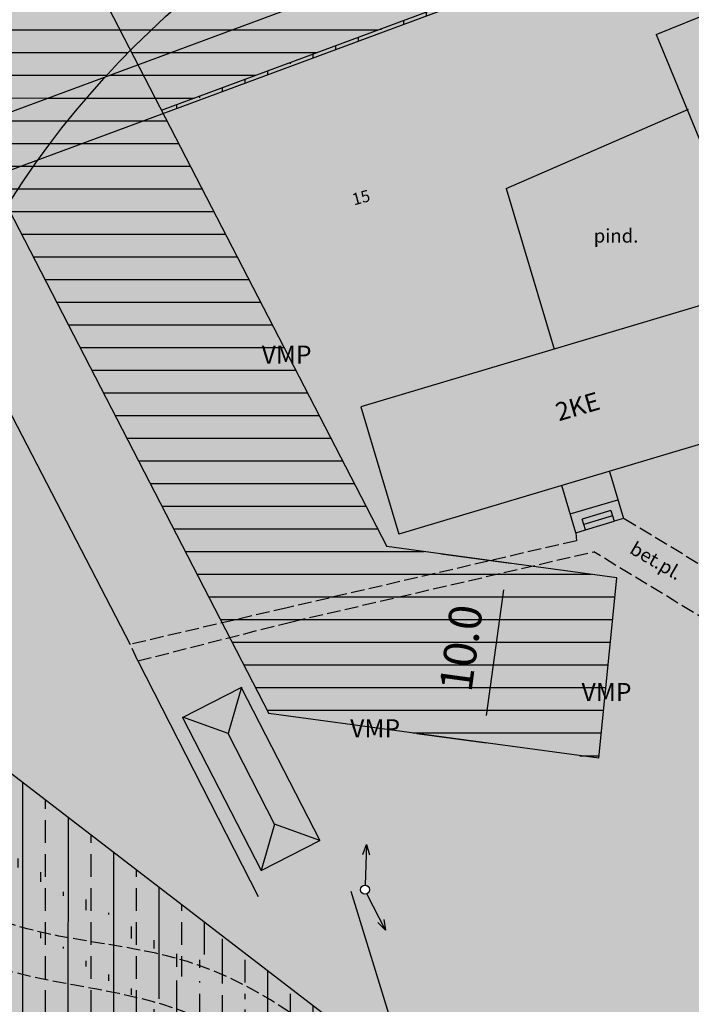
# Model space of a CAD drawing. Extents: x 546062 to 546747, y 6584438 to 6584910.
# Drawn here: x 546371 to 546408, y 6584490 to 6584544 of the extents above; entities that cross this region are included whole.
import ezdxf

# ---------------------------------------------------------------- set-up
doc = ezdxf.new("R2010")
doc.units = 0
doc.header["$LTSCALE"] = 0.5
doc.header["$MEASUREMENT"] = 0
doc.header["$PDMODE"] = 32
doc.header["$PDSIZE"] = 0.1
doc.linetypes.add('C1', pattern=[2, 1.5, -0.5])
doc.layers.get('0').update_dxf_attribs({"linetype": 'CONTINUOUS'})
doc.layers.get('DEFPOINTS').update_dxf_attribs({"linetype": 'CONTINUOUS'})
for name, color, linetype in [('10', 251, 'CONTINUOUS'), ('11', 6, 'CONTINUOUS'), ('14', 114, 'CONTINUOUS'), ('9', 4, 'CONTINUOUS'), ('EH-KEELUALA', 6, 'CONTINUOUS'), ('KAITSETSOON', 6, 'CONTINUOUS'), ('MAATULUNDUSMAA', 2, 'CONTINUOUS'), ('MOODUD', 7, 'CONTINUOUS'), ('PIIRID', 1, 'CONTINUOUS'), ('TXT', 7, 'CONTINUOUS'), ('TÄNAV', 52, 'CONTINUOUS'), ('VK_SERVITUUT', 6, 'CONTINUOUS'), ('VK_V1', 5, 'CONTINUOUS'), ('ÄRIMAA', 230, 'CONTINUOUS')]:
    doc.layers.add(name, color=color, linetype=linetype)
doc.styles.add('ITALICC', font='italicc.shx', dxfattribs={"height": 5})
doc.styles.get("Standard").update_dxf_attribs({"font": 'romans.shx'})
doc.linetypes.add('METALLAED', pattern='A,3.5,[141,geodeet.shx,S=0.6,R=0,X=0,Y=0],5,[141,geodeet.shx,S=0.6,R=180,X=0,Y=0],1.5', length=10)
doc.linetypes.add('PUITAED', pattern='A,3.5,[140,geodeet.shx,S=0.8,R=0,X=0,Y=0],1.5', length=5)
doc.dimstyles.get("Standard").update_dxf_attribs({"dimtxt": 0.18, "dimasz": 0.18, "dimexe": 0.18, "dimexo": 0.0625, "dimgap": 0.09, "dimtad": 0, "dimtih": 1, "dimtoh": 1, "dimdec": 4, "dimzin": 0, "dimtxsty": 'STANDARD', "dimcen": 0.09, "dimaunit": 1, "dimazin": 3, "dimtfac": 1, "dimtdec": 4, "dimtofl": 0, "dimtmove": 0, "dimatfit": 3, "dimtolj": 1, "dimtzin": 0})
pattern_1 = [(90, (0, 0), (-2.5, 4.440892098500626e-16), []), (90, (1.249999997902461, 1.249999997902461), (-2.5, 4.440892098500626e-16), [1.25, -0.625])]
pattern_2 = [(0, (0, 0), (0.3125, 0.625), [0, -0.625])]
pattern_3 = [(90, (-23.49053956114221, -80.42612274829298), (-2.5, 4.440892098500626e-16), []), (90, (-22.24053956323769, -79.17612275015563), (-2.5, 4.440892098500626e-16), [1.25, -0.625])]
pattern_4 = [(0, (0, 0), (0, 1.25), [])]

# ---------------------------------------------------------------- blocks, each defined once
blk = doc.blocks.new('MP')
at = {"layer": '11'}
for p, q in [((-0.3540723023470491, 3.868025831598061), (3.637978807091713e-12, 5)), ((3.637978807091713e-12, 5), (0, 0.5000000279978849)), ((3.637978807091713e-12, 5), (0.3540723023543251, 3.868025831594423))]:
    blk.add_line(p, q, dxfattribs=at)
blk.add_circle((0, 0), 0.5000000279978849, dxfattribs=at)
blk = doc.blocks.new('*D46')
at = {"color": 0, "linetype": 'BYBLOCK'}
for p, q in [((546394.5746290599, 6584514.873473842), (546398.3927593667, 6584514.35514647)), ((546397.0718028508, 6584505.962734763), (546398.0126148991, 6584512.892993884)), ((546393.230255976, 6584504.970482225), (546397.0483862828, 6584504.452154853))]:
    blk.add_line(p, q, dxfattribs=at)
for points in [[(546397.7648871911, 6584512.92662397), (546398.260342607, 6584512.859363798), (546398.2143954169, 6584514.379360132)], [(546396.8240751429, 6584505.996364849), (546397.3195305588, 6584505.929104676), (546396.870022333, 6584504.476368515)]]:
    blk.add_solid(points, dxfattribs=at)
at = {"layer": 'DEFPOINTS', "color": 0, "linetype": 'BYBLOCK'}
for p in [(546394.5126971329, 6584514.881881364), (546398.2143954169, 6584514.379360132), (546393.168324049, 6584504.978889747)]:
    blk.add_point(p, dxfattribs=at)
at = {"color": 0, "linetype": 'BYBLOCK', "insert": (546395.6594782944, 6584509.683452981), "char_height": 1.8, "attachment_point": 5, "rotation": 82.26911530057417}
blk.add_mtext('\\A1;10.0', dxfattribs=at)

msp = doc.modelspace()

# ---------------------------------------------------------------- hatches: boundary and pattern name
at = {"layer": 'EH-KEELUALA'}
h = msp.add_hatch(dxfattribs=at)
h.set_pattern_fill('ANSI33', color=256, scale=10, angle=45, style=0)
h.set_pattern_definition(pattern_3)
h.paths.add_polyline_path([(546445.1519249657, 6584499.950324461, -0.2201162682219992), (546444.7993123464, 6584500.712485585, -0.2835591490481503), (546445.35037821, 6584501.606050435), (546427.1922535134, 6584537.748238419), (546424.9455579969, 6584535.537598203), (546438.8134283191, 6584507.934793148), (546409.3407564609, 6584473.236982568), (546392.771991911, 6584485.951530951), (546392.8574604386, 6584485.672877251), (546382.8264604425, 6584478.05587724), (546380.8264604389, 6584476.416877252), (546371.5273585307, 6584482.976661833), (546371.3759480296, 6584482.827681189), (546407.1838917404, 6584457.558736403, -0.440714125055287), (546409.3805415096, 6584457.837118939)])
h.paths.add_polyline_path([(546400.5164604398, 6584475.097877266, -0.4142135613501774), (546400.7664604529, 6584474.847877252, -0.4142135623049005), (546400.516460439, 6584474.597877238, -0.4142135613501774), (546400.2664604258, 6584474.847877252, -0.4142135623049005)], flags=16)
h = msp.add_hatch(dxfattribs=at)
h.set_pattern_fill('ANSI33', color=256, scale=10, angle=45, style=0)
h.set_pattern_definition(pattern_3)
edge = h.paths.add_edge_path()
edge.add_line((546341.7530873425, 6584525.102448246), (546335.4169465371, 6584517.908664097))
edge.add_line((546335.4169465371, 6584517.908664097), (546350.7816682968, 6584507.198018924))
edge.add_line((546350.7816682968, 6584507.198018924), (546353.1304604387, 6584508.926877252))
edge.add_spline(control_points=[(546353.1304604389, 6584508.926877252), (546355.5330266732, 6584505.205629128), (546361.1789463224, 6584499.651079365), (546370.7200383042, 6584493.564343872), (546377.6660617407, 6584493.345813789), (546380.842753918, 6584492.317438458), (546380.9751633077, 6584492.272846853)], knot_values=[42.78384044344509, 42.78384044344509, 42.78384044344509, 42.78384044344509, 56.07218529925795, 66.21911493322273, 75.83759968925631, 76.25758045756089, 76.25758045756089, 76.25758045756089, 76.25758045756089], degree=3, periodic=0)
edge.add_line((546380.975163307, 6584492.272846854), (546382.5347423824, 6584493.807397573))
edge.add_line((546382.5347423824, 6584493.807397573), (546341.7530873425, 6584525.102448246))
edge = h.paths.add_edge_path(flags=17)
edge.add_spline(control_points=[(546380.9751633077, 6584492.272846853), (546380.842753918, 6584492.317438458), (546377.6660617407, 6584493.345813789), (546370.7200383042, 6584493.564343872), (546361.1789463224, 6584499.651079365), (546355.5330266732, 6584505.205629128), (546353.1304604389, 6584508.926877252)], knot_values=[42.78384044344509, 42.78384044344509, 42.78384044344509, 42.78384044344509, 43.20382121174966, 52.82230596778325, 62.96923560174803, 76.25758045756089, 76.25758045756089, 76.25758045756089, 76.25758045756089], degree=3, periodic=0)
edge.add_line((546353.1304604383, 6584508.926877253), (546350.8344604383, 6584507.236877251))
edge.add_spline(control_points=[(546350.8344604388, 6584507.236877251), (546350.8730845219, 6584507.184567492), (546350.9118197059, 6584507.1323458), (546350.9506655292, 6584507.080212078)], knot_values=[0, 0, 0, 0, 0.195072231537061, 0.195072231537061, 0.195072231537061, 0.195072231537061], degree=3, periodic=0)
edge.add_line((546350.9506655284, 6584507.080212078), (546373.6639142315, 6584491.246957731))
edge.add_spline(control_points=[(546373.6639142378, 6584491.24695773), (546375.3946777636, 6584490.920897947), (546377.141846855, 6584490.641698538), (546378.8266940466, 6584490.158856544)], knot_values=[28.41891116264324, 28.41891116264324, 28.41891116264324, 28.41891116264324, 33.68455674186252, 33.68455674186252, 33.68455674186252, 33.68455674186252], degree=3, periodic=0)
edge.add_line((546378.8266940463, 6584490.158856543), (546380.9751633066, 6584492.272846854))
edge = h.paths.add_edge_path(flags=17)
edge.add_spline(control_points=[(546350.9506655292, 6584507.080212078), (546353.6666694027, 6584503.435151156), (546359.542159439, 6584497.635129686), (546367.7118284723, 6584492.46335596), (546372.4744979468, 6584491.471032717), (546373.6639142378, 6584491.24695773)], knot_values=[0.195072231537061, 0.195072231537061, 0.195072231537061, 0.195072231537061, 13.83404011849922, 24.80025122351218, 28.41891116264324, 28.41891116264324, 28.41891116264324, 28.41891116264324], degree=3, periodic=0)
edge.add_line((546373.663914234, 6584491.246957731), (546350.950665527, 6584507.08021208))
edge = h.paths.add_edge_path()
edge.add_spline(control_points=[(546373.6639142378, 6584491.24695773), (546372.4744979468, 6584491.471032717), (546367.7118284723, 6584492.46335596), (546359.542159439, 6584497.635129686), (546353.6666694027, 6584503.435151156), (546350.9506655292, 6584507.080212078)], knot_values=[0.1950722315370612, 0.1950722315370612, 0.1950722315370612, 0.1950722315370612, 3.813732170668121, 14.77994327568108, 28.41891116264324, 28.41891116264324, 28.41891116264324, 28.41891116264324], degree=3, periodic=0)
edge.add_line((546350.9506655273, 6584507.080212079), (546335.4169465378, 6584517.908664096))
edge.add_line((546335.4169465378, 6584517.908664096), (546332.7560487088, 6584514.887594139))
edge.add_line((546332.7560487088, 6584514.887594139), (546374.4325216779, 6584485.835202496))
edge.add_line((546374.4325216779, 6584485.835202496), (546377.3330767209, 6584488.689209007))
edge.add_line((546377.3330767209, 6584488.689209007), (546373.6639142359, 6584491.246957731))
h.paths.add_polyline_path([(546332.7560487089, 6584514.88759414), (546330.2783883059, 6584512.074564146), (546371.5273585309, 6584482.976661834), (546374.4325216785, 6584485.835202497)])
edge = h.paths.add_edge_path(flags=16)
edge.add_spline(control_points=[(546378.8266940466, 6584490.158856544), (546377.141846855, 6584490.641698538), (546375.3946777636, 6584490.920897947), (546373.6639142378, 6584491.24695773)], knot_values=[28.41891116264323, 28.41891116264323, 28.41891116264323, 28.41891116264323, 33.68455674186251, 33.68455674186251, 33.68455674186251, 33.68455674186251], degree=3, periodic=0)
edge.add_line((546373.663914236, 6584491.24695773), (546377.3330767206, 6584488.689209008))
edge.add_line((546377.3330767206, 6584488.689209008), (546378.8266940475, 6584490.158856546))
h = msp.add_hatch(dxfattribs=at)
h.set_pattern_fill('ANSI33', color=256, scale=10, angle=45, style=0)
h.set_pattern_definition(pattern_1)
edge = h.paths.add_edge_path(flags=17)
edge.add_spline(control_points=[(546408.3024604423, 6584459.327877249), (546407.2380101817, 6584460.834636139), (546404.7074578826, 6584464.242645831), (546400.5142120916, 6584469.042317977), (546394.5163020822, 6584476.308182452), (546389.149119037, 6584484.702128513), (546379.5351721266, 6584490.77382262), (546369.5282818063, 6584491.313458014), (546359.4856938575, 6584497.670874977), (546353.5735848653, 6584503.527198578), (546350.834460442, 6584507.236877249)], knot_values=[0, 0, 0, 0, 5.534472910412902, 12.72389857624165, 19.10510902032085, 33.83011024319561, 42.18656272029908, 52.08054250540332, 63.0467536106197, 76.88079372928266, 76.88079372928266, 76.88079372928266, 76.88079372928266], degree=3, periodic=0)
edge.add_line((546378.7229243636, 6584490.172123034), (546371.1802642347, 6584483.226365389))
edge.add_line((546371.1802642347, 6584483.226365389), (546380.8826317497, 6584476.462909636))
edge.add_line((546380.8826317497, 6584476.462909636), (546382.8264604445, 6584478.055877264))
edge.add_line((546382.8264604445, 6584478.055877264), (546389.4541532799, 6584483.088589475))
edge = h.paths.add_edge_path(flags=17)
edge.add_spline(control_points=[(546353.130460442, 6584508.926877249), (546355.5330266764, 6584505.205629125), (546361.1789463258, 6584499.651079364), (546370.7200383076, 6584493.564343867), (546380.9882982182, 6584493.241292315), (546387.6992620853, 6584488.829292172), (546390.9094326444, 6584485.636483453), (546391.6949436148, 6584484.790124715)], knot_values=[29.66911068833925, 29.66911068833925, 29.66911068833925, 29.66911068833925, 42.95745554423241, 53.10438517850234, 62.72286993453593, 72.79738997208372, 76.25758045753155, 76.25758045753155, 76.25758045753155, 76.25758045753155], degree=3, periodic=0)
edge.add_line((546380.9801442135, 6584492.250713579), (546378.7229243636, 6584490.172123034))
edge.add_spline(control_points=[(546408.3024604423, 6584459.327877249), (546407.2380101817, 6584460.834636139), (546404.7074578826, 6584464.242645831), (546400.5142120916, 6584469.042317977), (546394.5163020822, 6584476.308182452), (546389.149119037, 6584484.702128513), (546379.5351721266, 6584490.77382262), (546369.5282818063, 6584491.313458014), (546359.4856938575, 6584497.670874977), (546353.5735848653, 6584503.527198578), (546350.834460442, 6584507.236877249)], knot_values=[0, 0, 0, 0, 5.534472910412902, 12.72389857624165, 19.10510902032085, 33.83011024319561, 42.18656272029908, 52.08054250540332, 63.0467536106197, 76.88079372928266, 76.88079372928266, 76.88079372928266, 76.88079372928266], degree=3, periodic=0)
edge.add_line((546389.4541532845, 6584483.088589479), (546391.6949436151, 6584484.790124715))
edge = h.paths.add_edge_path(flags=0)
edge.add_line((546382.6088500799, 6584493.750528767), (546380.980144214, 6584492.250713578))
edge.add_spline(control_points=[(546353.130460442, 6584508.926877249), (546355.5330266764, 6584505.205629125), (546361.1789463258, 6584499.651079364), (546370.7200383076, 6584493.564343867), (546380.9882982182, 6584493.241292315), (546387.6992620853, 6584488.829292172), (546390.9094326444, 6584485.636483453), (546391.6949436148, 6584484.790124715)], knot_values=[29.66911068833925, 29.66911068833925, 29.66911068833925, 29.66911068833925, 42.95745554423241, 53.10438517850234, 62.72286993453593, 72.79738997208372, 76.25758045753155, 76.25758045753155, 76.25758045753155, 76.25758045753155], degree=3, periodic=0)
edge.add_line((546391.6949436155, 6584484.790124715), (546392.857460442, 6584485.672877249))
edge.add_line((546392.857460442, 6584485.672877249), (546392.7719919141, 6584485.951530948))
edge.add_line((546392.7719919141, 6584485.951530948), (546382.6088500799, 6584493.750528767))
h.paths.add_polyline_path([(546386.4985969337, 6584486.78729686), (546388.2996558751, 6584485.266668984), (546389.2673281601, 6584486.412797401), (546387.4662692187, 6584487.933425277)], flags=8)
at = {"layer": 'KAITSETSOON'}
h = msp.add_hatch(dxfattribs=at)
h.set_pattern_fill('LINE', color=256, scale=10, style=0)
h.set_pattern_definition(pattern_4)
h.paths.add_polyline_path([(546354.7700481507, 6584566.610656345), (546348.3895908226, 6584559.707775476, -0.2091487767383182), (546348.582327589, 6584559.267166059, -0.1887159004041562), (546348.4229370065, 6584558.859902826), (546369.5542351463, 6584539.327862703, -0.5594452659533696), (546370.5573824333, 6584539.129288581), (546376.047674972, 6584541.166065713, -0.01013734247593271), (546377.4436175459, 6584542.636143295), (546374.4642945344, 6584548.406909091)])
h.paths.add_polyline_path([(546355.9112516554, 6584561.20794723), (546360.2456960713, 6584565.897290313), (546362.2284384485, 6584564.064605761), (546357.8939940326, 6584559.375262679)], flags=24)
h.paths.add_polyline_path([(546348.5981267203, 6584553.117811203), (546351.768961897, 6584556.548270237), (546353.7517042742, 6584554.715585685), (546350.5808690975, 6584551.285126652)], flags=25)
h.paths.add_polyline_path([(546358.3593521148, 6584552.476862635), (546362.5154382817, 6584556.980898107), (546364.4997336294, 6584555.149895111), (546360.3436474625, 6584550.645859639)], flags=24)
h = msp.add_hatch(dxfattribs=at)
h.set_pattern_fill('LINE', color=256, scale=10, style=0)
h.set_pattern_definition(pattern_4)
h.paths.add_polyline_path([(546418.2466190332, 6584557.202428977), (546421.5313939905, 6584560.756157032), (546419.9208177069, 6584565.097591748), (546374.5775687494, 6584548.18750389), (546377.4436175458, 6584542.636143295, -0.2278739492461711)])
h.paths.add_polyline_path([(546417.1474548177, 6584556.413175253, -0.08904417179381971), (546417.1099926875, 6584556.621864364, -0.6540561740018938), (546418.117255921, 6584557.062473781), (546418.2466190334, 6584557.202428977, 0.227873949246811), (546377.4436175459, 6584542.636143295), (546377.856203422, 6584541.836989779)])
h.paths.add_polyline_path([(546412.2621486248, 6584559.758582677), (546413.8869424175, 6584555.378823548), (546411.3555220034, 6584554.439722548), (546409.7307282106, 6584558.819481677)], flags=25)
h.paths.add_polyline_path([(546402.2737011206, 6584556.919634981), (546403.7196185327, 6584553.022051169), (546401.1881981186, 6584552.082950169), (546399.7422807065, 6584555.980533982)], flags=25)
h.paths.add_polyline_path([(546403.9570685831, 6584552.438975598), (546405.5818623761, 6584548.059216469), (546403.050441962, 6584547.120115469), (546401.425648169, 6584551.499874598)], flags=25)
h = msp.add_hatch(dxfattribs=at)
h.set_pattern_fill('LINE', color=256, scale=10, style=0)
h.set_pattern_definition(pattern_4)
h.paths.add_polyline_path([(546418.9746982421, 6584554.104576557), (546417.9793531697, 6584556.085725455, -0.4469110389888011), (546417.1474548177, 6584556.413175253), (546377.8562034215, 6584541.836989779), (546379.1502128, 6584539.330573043)])
h.paths.add_polyline_path([(546413.9988614118, 6584555.223501205), (546415.6236552045, 6584550.843742075), (546413.0922347904, 6584549.904641076), (546411.4674409977, 6584554.284400205)], flags=24)
h.paths.add_polyline_path([(546403.9570685831, 6584552.438975598), (546405.5818623761, 6584548.059216469), (546403.050441962, 6584547.120115469), (546401.425648169, 6584551.499874598)], flags=25)
h = msp.add_hatch(dxfattribs=at)
h.set_pattern_fill('ANSI33', color=256, scale=10, angle=45, style=0)
h.set_pattern_definition(pattern_1)
h.paths.add_polyline_path([(546406.8570127452, 6584549.395864208), (546406.7875461862, 6584549.583412622), (546379.1502127994, 6584539.330573044), (546379.2426420415, 6584539.151543276)])
h.paths.add_polyline_path([(546403.9570685831, 6584552.438975598), (546405.5818623761, 6584548.059216469), (546403.050441962, 6584547.120115469), (546401.425648169, 6584551.499874598)], flags=9)
h = msp.add_hatch(dxfattribs=at)
h.set_pattern_fill('LINE', color=256, scale=10, style=0)
h.set_pattern_definition(pattern_4)
h.paths.add_polyline_path([(546376.0476749717, 6584541.166065713), (546370.5573824333, 6584539.129288581, -0.08904417179381971), (546370.5948445635, 6584538.92059947, -1.000008809700577), (546369.3948445636, 6584538.92059947, -0.1887159004238162), (546369.5542351463, 6584539.327862703), (546366.3857273301, 6584542.256571644), (546369.797748265, 6584535.647696528), (546372.3468599046, 6584536.593360581, -0.02943878046688663)])
h.paths.add_polyline_path([(546379.2426420408, 6584539.151543275), (546377.856203421, 6584541.83698978), (546376.0476749731, 6584541.166065715, 0.02943878047965194), (546372.3468599042, 6584536.593360581)])
h.paths.add_polyline_path([(546372.3468599042, 6584536.593360581), (546369.7977482658, 6584535.647696529), (546370.6307229964, 6584534.034275604, -0.01540985992695008)])
h.paths.add_polyline_path([(546382.4874101608, 6584511.068600348), (546386.0724604058, 6584511.904877299), (546397.295902565, 6584514.504049432), (546391.5660262874, 6584515.281904421), (546379.2426420406, 6584539.151543276), (546372.3468599044, 6584536.593360581, 0.01540985992759893), (546370.6307229963, 6584534.034275604)])
h.paths.add_polyline_path([(546386.0724607207, 6584511.904877248), (546382.4874101791, 6584511.068600315), (546382.9031936094, 6584510.263253329), (546386.3354604442, 6584511.135877253), (546399.5553578195, 6584514.197318804), (546397.2959026127, 6584514.504049424)])
h.paths.add_polyline_path([(546386.335460415, 6584511.135877247), (546382.9031936083, 6584510.263253332), (546385.0633437106, 6584506.079175179), (546403.2495909939, 6584503.610315032), (546404.2458481803, 6584513.560564858), (546399.5553578185, 6584514.197318805)])
h.paths.add_polyline_path([(546384.6060322286, 6584525.106035351), (546388.2012703237, 6584525.106035351), (546388.2012703237, 6584526.606035351), (546384.6060322286, 6584526.606035351)], flags=24)
h.paths.add_polyline_path([(546393.9095398991, 6584506.82862154), (546394.7339574433, 6584512.901489353), (546397.4094166894, 6584512.538284421), (546396.5849991452, 6584506.465416608)], flags=24)
h.paths.add_polyline_path([(546402.2444733405, 6584506.507601998), (546405.8397114356, 6584506.507601998), (546405.8397114356, 6584508.007601998), (546402.2444733405, 6584508.007601998)], flags=9)
h.paths.add_polyline_path([(546389.487508575, 6584504.511967896), (546393.0827466701, 6584504.511967896), (546393.0827466701, 6584506.011967896), (546389.487508575, 6584506.011967896)], flags=25)
at = {"layer": 'MAATULUNDUSMAA'}
h = msp.add_hatch(dxfattribs=at)
h.set_pattern_fill('DOTS', color=256, scale=10, style=0)
h.set_pattern_definition(pattern_2)
h.paths.add_polyline_path([(546341.2480247415, 6584525.490023484), (546328.9781017664, 6584512.991813971), (546370.5971870696, 6584483.632824373), (546380.882631637, 6584476.462909545), (546382.8264604409, 6584478.055877254), (546392.8574604421, 6584485.67287725), (546392.7719919146, 6584485.951530948)])
edge = h.paths.add_edge_path()
edge.add_line((546392.7719919144, 6584485.951530948), (546392.857460442, 6584485.67287725))
edge.add_line((546392.857460442, 6584485.67287725), (546382.8264604425, 6584478.055877249))
edge.add_line((546382.8264604425, 6584478.055877249), (546385.3284604418, 6584476.006877249))
edge.add_line((546385.3284604418, 6584476.006877249), (546384.9389050654, 6584473.635308532))
edge.add_line((546384.9389050654, 6584473.635308532), (546404.1866797649, 6584460.217813024))
edge.add_ellipse((546408.4094604424, 6584456.693877249), major_axis=(3.889087296789512, 3.889087296789512), ratio=0.9999999998644925, start_angle=4.655090015421422, end_angle=95.15479962232638, ccw=False)
edge.add_line((546411.9700910371, 6584460.885763431), (546445.4108799219, 6584500.255188907))
edge.add_arc((546445.7993123496, 6584500.712485583), 0.6, 180, 229.6550901070762, ccw=False)
edge.add_arc((546445.7993123496, 6584500.712485583), 0.6000000000000001, 116.67531979966739, 180, ccw=False)
edge.add_line((546445.5299518678, 6584501.248624492), (546417.9793531697, 6584556.085725455))
edge.add_arc((546417.7099926875, 6584556.621864364), 0.6, 200.3537401887961, 296.67531982946826, ccw=False)
edge.add_line((546417.1474548177, 6584556.413175253), (546370.5573824333, 6584539.129288581))
edge.add_arc((546369.9948445635, 6584538.92059947), 0.6, 0, 20.353740188796223, ccw=False)
edge.add_arc((546369.9948445635, 6584538.920594184), 0.5999999999999999, -180.00050479366837, 0.0005047936683126863, ccw=False)
edge.add_arc((546369.9948445635, 6584538.92059947), 0.6000000000000001, 137.2522384923521, 180, ccw=False)
edge.add_line((546369.5542351463, 6584539.327862703), (546361.8364739886, 6584546.461528585))
edge.add_line((546361.8364739886, 6584546.461528585), (546359.7338430659, 6584544.319777424))
edge.add_line((546359.7338430659, 6584544.319777424), (546369.3112430293, 6584535.467213843))
edge.add_line((546369.3112430293, 6584535.467213843), (546416.2351379724, 6584552.874941305))
edge.add_line((546416.2351379724, 6584552.874941305), (546438.8134283196, 6584507.934793148))
edge.add_line((546438.8134283196, 6584507.934793148), (546409.3407564606, 6584473.236982569))
edge.add_line((546409.3407564606, 6584473.236982569), (546392.7719919144, 6584485.951530948))
h.paths.add_polyline_path([(546400.7284600299, 6584474.980376993, -0.1405647895426944), (546400.7664604572, 6584474.847877249, -0.7535172236420521), (546400.3044608554, 6584474.715377507, -0.1405647895426944), (546400.2664604281, 6584474.847877251, -0.7535172236420521)], flags=16)
edge = h.paths.add_edge_path()
edge.add_line((546328.9781017667, 6584512.991813971), (546341.2480247411, 6584525.490023484))
edge.add_line((546341.2480247411, 6584525.490023484), (546304.2773694217, 6584553.860586924))
edge.add_line((546304.2773694217, 6584553.860586924), (546326.0394749437, 6584575.464089793))
edge.add_line((546326.0394749437, 6584575.464089793), (546359.7338430671, 6584544.319777423))
edge.add_line((546359.7338430671, 6584544.319777423), (546361.8364739895, 6584546.461528586))
edge.add_line((546361.8364739895, 6584546.461528586), (546348.4229370068, 6584558.859902826))
edge.add_arc((546347.9823275891, 6584559.267166059), 0.6, 180, 317.25223852253527, ccw=False)
edge.add_arc((546347.9823275891, 6584559.267166059), 0.5999999999999999, 137.2522383968597, 180, ccw=False)
edge.add_line((546347.5417181723, 6584559.674429294), (546324.2009512474, 6584581.248721277))
edge.add_arc((546323.7603418289, 6584581.65598451), 0.6, 224.7904510544944, 317.25223863311925, ccw=False)
edge.add_line((546323.3345289321, 6584581.233274944), (546314.5325251069, 6584572.495420297))
edge.add_arc((546314.1067122099, 6584572.072710731), 0.6, 0, 44.7904510388305, ccw=False)
edge.add_arc((546314.1067122099, 6584572.072710731), 0.6, -135.20954896116962, 0, ccw=False)
edge.add_line((546313.6808993128, 6584571.650001165), (546305.0484383994, 6584563.080453799))
edge.add_arc((546304.6226255018, 6584562.657744234), 0.6, 0, 44.79045093655452, ccw=False)
edge.add_arc((546304.6226255018, 6584562.657744234), 0.6, -163.0611012626349, 0, ccw=False)
edge.add_line((546304.0486559002, 6584562.482933204), (546290.8631942502, 6584558.46710356))
edge.add_arc((546290.2892246481, 6584558.29229253), 0.6000000000000001, 8.893482572602807e-08, 16.938898642571814, ccw=False)
edge.add_arc((546290.2892246481, 6584558.292292532), 0.6, 224.7904510153345, 359.99999991106523, ccw=False)
edge.add_line((546289.8634117508, 6584557.869582966), (546283.449241884, 6584551.502159694))
edge.add_ellipse((546279.5394604423, 6584547.633877249), major_axis=(3.889087296789512, 3.889087296789512), ratio=0.9999999998644925, start_angle=282.3072411554213, end_angle=359.6943076293777, ccw=False)
edge.add_line((546284.1681452277, 6584544.663140446), (546308.871812696, 6584527.181733162))
edge.add_arc((546309.6394604419, 6584526.39387725), 1.1, 0, 134.2556896340624, ccw=False)
edge.add_arc((546309.6394604419, 6584526.393877249), 1.1, -24.825515216402778, 4.8509889438719256e-08, ccw=False)
edge.add_line((546310.6378100975, 6584525.932035323), (546311.802460335, 6584525.107877479))
edge.add_line((546311.802460335, 6584525.107877479), (546328.9781017667, 6584512.991813971))
h.paths.add_polyline_path([(546386.4985969337, 6584486.78729686), (546388.2996558751, 6584485.266668984), (546389.2673281601, 6584486.412797401), (546387.4662692187, 6584487.933425277)], flags=25)
h.paths.add_polyline_path([(546302.3595386704, 6584561.029213123), (546308.7251891058, 6584564.682103667), (546308.1652569786, 6584565.657860303), (546301.7996065432, 6584562.004969759)], flags=24)
h = msp.add_hatch(dxfattribs=at)
h.set_pattern_fill('DOTS', color=256, scale=10, style=0)
h.set_pattern_definition(pattern_2)
h.paths.add_polyline_path([(546409.3407564611, 6584473.236982569), (546438.8134283194, 6584507.934793147), (546416.2351379724, 6584552.874941302), (546369.3112430287, 6584535.467213842), (546326.0394749439, 6584575.464089793), (546304.2773694218, 6584553.860586924)])
h.paths.add_polyline_path([(546354.9226082469, 6584531.378485101), (546337.723338247, 6584531.3784851), (546337.723338247, 6584535.918878604), (546337.723338247, 6584539.192185557), (546354.9226082469, 6584539.192185557)], flags=16)
h.paths.add_polyline_path([(546390.6105299261, 6584496.391885933, -0.9999851116069327), (546390.1143909598, 6584496.329868564, -0.9999851116069327)], flags=16)
h.paths.add_polyline_path([(546413.495938468, 6584507.478889748, -1), (546412.495938468, 6584507.478889748, -1)], flags=16)
h.paths.add_polyline_path([(546332.5745391798, 6584531.049795614), (546336.9387720177, 6584531.049795614), (546336.9387720177, 6584536.899724738), (546332.5745391798, 6584536.899724738)], flags=25)
h.paths.add_polyline_path([(546347.1299548061, 6584541.993435589), (546348.0250614311, 6584541.993435589), (546348.0250614311, 6584540.842584213), (546347.1299548061, 6584540.842584213)], flags=24)
h.paths.add_polyline_path([(546339.3496033814, 6584539.623361143), (546347.5030643005, 6584539.623361143), (546347.5030643005, 6584541.886215936), (546339.3496033814, 6584541.886215936)], flags=24)
h.paths.add_polyline_path([(546338.8108284308, 6584536.36483688), (546346.6051060495, 6584536.36483688), (546346.6051060495, 6584538.627691673), (546338.8108284308, 6584538.627691673)], flags=8)
h.paths.add_polyline_path([(546351.3181387803, 6584532.548794535), (546353.0781369524, 6584532.548794535), (546353.0781369524, 6584534.811649328), (546351.3181387803, 6584534.811649328)], flags=8)
h.paths.add_polyline_path([(546343.5679789153, 6584532.548794535), (546348.9916467513, 6584532.548794535), (546348.9916467513, 6584534.811649328), (546343.5679789153, 6584534.811649328)], flags=8)
h.paths.add_polyline_path([(546339.7541531228, 6584532.548794535), (546341.5141512948, 6584532.548794535), (546341.5141512948, 6584534.811649328), (546339.7541531228, 6584534.811649328)], flags=8)
h.paths.add_polyline_path([(546411.252166984, 6584481.050918709), (546414.3235955555, 6584481.050918709), (546414.3235955555, 6584482.550918709), (546411.252166984, 6584482.550918709)], flags=24)
h.paths.add_polyline_path([(546421.2435635875, 6584501.379851205), (546422.6561466077, 6584499.4928611), (546423.8569584934, 6584500.391777567), (546422.4443754732, 6584502.278767672)], flags=24)
h.paths.add_polyline_path([(546411.9587477797, 6584503.50132444), (546413.9409282308, 6584504.161684535), (546413.5853497178, 6584505.229012471), (546411.6031692668, 6584504.568652375)], flags=24)
h.paths.add_polyline_path([(546389.821037977, 6584533.926904739), (546391.1512780188, 6584534.284171753), (546390.8983811439, 6584535.225802343), (546389.5681411021, 6584534.86853533)], flags=24)
h.paths.add_polyline_path([(546402.6922393609, 6584531.530763892), (546406.1565250751, 6584531.530763892), (546406.1565250751, 6584533.030763892), (546402.6922393609, 6584533.030763892)], flags=24)
h.paths.add_polyline_path([(546425.3734064396, 6584505.177179018), (546427.682930249, 6584505.177179018), (546427.682930249, 6584506.677179018), (546425.3734064396, 6584506.677179018)], flags=24)
h.paths.add_polyline_path([(546402.2444733405, 6584506.507601998), (546405.8397114356, 6584506.507601998), (546405.8397114356, 6584508.007601998), (546402.2444733405, 6584508.007601998)], flags=24)
h.paths.add_polyline_path([(546389.487508575, 6584504.511967896), (546393.0827466701, 6584504.511967896), (546393.0827466701, 6584506.011967896), (546389.487508575, 6584506.011967896)], flags=24)
h.paths.add_polyline_path([(546384.6060322286, 6584525.106035351), (546388.2012703237, 6584525.106035351), (546388.2012703237, 6584526.606035351), (546384.6060322286, 6584526.606035351)], flags=24)
h.paths.add_polyline_path([(546404.5520516298, 6584514.564673903), (546407.9164778271, 6584512.606365169), (546408.6710555044, 6584513.902749576), (546405.306629307, 6584515.86105831)], flags=24)
h.paths.add_polyline_path([(546411.8193457089, 6584535.909774565), (546414.4005156282, 6584536.957517821), (546413.8363461827, 6584538.347378546), (546411.2551762635, 6584537.299635291)], flags=24)
h.paths.add_polyline_path([(546419.0374881458, 6584517.974751892), (546421.618658065, 6584519.022495148), (546421.0544886196, 6584520.412355873), (546418.4733187003, 6584519.364612618)], flags=24)
h.paths.add_polyline_path([(546400.9266790038, 6584521.882157928), (546404.3332335596, 6584522.872605789), (546403.9144535917, 6584524.312961071), (546400.5078990358, 6584523.322513211)], flags=24)
at = {"layer": 'ÄRIMAA'}
h = msp.add_hatch(dxfattribs=at)
h.set_pattern_fill('DOTS', color=256, scale=10, style=0)
h.set_pattern_definition(pattern_2)
h.paths.add_polyline_path([(546365.2295138552, 6584570.56028635), (546385.2185987086, 6584592.186051452), (546381.1803828732, 6584595.183434895), (546348.3895908227, 6584559.707775476, -0.2091487767161718), (546348.582327589, 6584559.267166059, -0.1887159004041562), (546348.4229370065, 6584558.859902826), (546369.5542351463, 6584539.327862703, -0.5594452659533696), (546370.5573824333, 6584539.129288581), (546417.1474548177, 6584556.413175253, -0.08904417179381971), (546417.1099926875, 6584556.621864364, -0.6540561740018938), (546418.117255921, 6584557.062473781), (546423.9854707305, 6584563.411170381), (546419.947254896, 6584566.408553825), (546414.8498625376, 6584560.893793618), (546386.9037461677, 6584550.526402378)])

# ---------------------------------------------------------------- linework, layer by layer
at = {"layer": '10', "linetype": 'C1'}
msp.add_line((546377.8474604422, 6584508.977877249), (546377.4214604422, 6584509.886877249), dxfattribs=at)
at = {"layer": '14', "linetype": 'METALLAED'}
for q in [(546408.2100572512, 6584539.388764361), (546400.8021246083, 6584526.158480181)]:
    msp.add_line((546398.1554604424, 6584535.012877249), q, dxfattribs=at)
at = {"layer": '14', "linetype": 'PUITAED'}
for p, q in [((546369.8144604424, 6584524.560877249), (546377.4214604422, 6584509.886877249)), ((546377.8474604422, 6584508.977877249), (546384.4796393504, 6584495.993237694)), ((546392.857460442, 6584485.672877249), (546389.607460442, 6584496.268877249))]:
    msp.add_line(p, q, dxfattribs=at)
at = {"layer": '9'}
for p, q in [((546406.4234604426, 6584543.493877249), (546412.5208988115, 6584546.000465673)), ((546406.4234604426, 6584543.493877249), (546412.1548437895, 6584529.551916778)), ((546412.1548437895, 6584529.551916778), (546390.1352570569, 6584522.970051212)), ((546390.1352570569, 6584522.970051212), (546392.2331224009, 6584515.951656896)), ((546414.317460442, 6584522.552877249), (546392.2331224009, 6584515.951656896)), ((546403.8447151734, 6584519.422473291), (546404.6214604424, 6584516.823877249)), ((546401.9921409786, 6584516.032782917), (546401.2139783204, 6584518.636120825)), ((546401.6811509859, 6584517.073197833), (546404.3118878389, 6584517.859550299)), ((546403.9250762071, 6584517.268749593), (546402.3384992993, 6584516.794506544)), ((546403.9250762071, 6584517.268749593), (546404.0964604421, 6584516.672877249)), ((546402.5191033203, 6584516.190297011), (546402.3384992993, 6584516.794506544)), ((546404.0138568785, 6584516.971734455), (546402.4272799715, 6584516.497491406)), ((546402.5191033203, 6584516.190297011), (546404.0964604421, 6584516.672877249)), ((546404.6214604424, 6584516.823877249), (546404.0964604421, 6584516.672877249)), ((546401.9921409786, 6584516.032782917), (546402.5191033203, 6584516.190297011)), ((546380.306460442, 6584505.856877249), (546383.5374604426, 6584507.509877249)), ((546383.5625793776, 6584507.522728255), (546382.8245876599, 6584504.968362652)), ((546383.5374604426, 6584507.509877249), (546387.880460442, 6584499.082877249)), ((546380.306460442, 6584505.856877249), (546384.6494604424, 6584497.429877249)), ((546382.8245876599, 6584504.968362652), (546380.3315793779, 6584505.869728254)), ((546385.3771827463, 6584499.978988955), (546382.8245876599, 6584504.968362652)), ((546385.3771827463, 6584499.978988955), (546384.6494604424, 6584497.429877249)), ((546387.880460442, 6584499.082877249), (546385.3771827463, 6584499.978988955)), ((546384.6494604424, 6584497.429877249), (546387.880460442, 6584499.082877249))]:
    msp.add_line(p, q, dxfattribs=at)
at = {"layer": 'KAITSETSOON'}
for p, q in [((546379.1502127988, 6584539.330573043), (546423.391168363, 6584555.742989318)), ((546304.2773694217, 6584553.860586924), (546409.3407564608, 6584473.236982569)), ((546369.311243029, 6584535.467213842), (546416.2351379734, 6584552.874941302))]:
    msp.add_line(p, q, dxfattribs=at)
at = {"layer": 'PIIRID'}
msp.add_line((546369.9948445633, 6584538.92059947), (546417.7099926872, 6584556.621864364), dxfattribs=at)
at = {"layer": 'TÄNAV', "linetype": 'C1'}
for p, q in [((546410.4334604423, 6584513.316877249), (546404.6214604424, 6584516.823877249)), ((546402.0234604422, 6584515.598877249), (546386.0724604419, 6584511.904877249)), ((546401.9921409786, 6584516.032782917), (546402.0234604422, 6584515.598877249)), ((546386.3354604421, 6584511.135877249), (546402.9734604424, 6584514.988877249)), ((546409.3304604422, 6584511.124877249), (546402.9734604424, 6584514.988877249)), ((546386.0724604419, 6584511.904877249), (546377.4214604422, 6584509.886877249)), ((546377.8474604422, 6584508.977877249), (546386.3354604421, 6584511.135877249))]:
    msp.add_line(p, q, dxfattribs=at)
for points, start_tangent, end_tangent in [([(546410.340460442, 6584461.722877249), (546404.5470095584, 6584468.191462313), (546398.3614604417, 6584476.299877249), (546389.2214604421, 6584487.228877249), (546380.5764604425, 6584492.401877249), (546371.1614604425, 6584494.369877249), (546362.2954604421, 6584499.304877249), (546353.130460442, 6584508.926877249)], (-0.6645649653341921, 0.7472304911139295), (-0.5424075595009279, 0.8401154917011396)), ([(546350.834460442, 6584507.236877249), (546360.5634604422, 6584497.401877249), (546370.1444604425, 6584492.066877249), (546379.7884604419, 6584489.856877249), (546386.9614604423, 6584485.569877249), (546396.3424604423, 6584474.219877249), (546400.3654266968, 6584469.266536028), (546404.9870046051, 6584463.75937169), (546408.3024604423, 6584459.327877249)], (0.5939966343473772, -0.8044675247540998), (0.5769927567324562, -0.8167492630411617))]:
    msp.add_spline(points, degree=3, dxfattribs=dict(at, start_tangent=start_tangent, end_tangent=end_tangent))
at = {"layer": 'VK_SERVITUUT', "ltscale": 2}
for p, q in [((546374.4642945346, 6584548.406909091), (546391.5660262876, 6584515.281904421)), ((546366.3857273294, 6584542.256571646), (546385.0633437106, 6584506.079175179)), ((546404.2458481803, 6584513.560564858), (546391.5660262876, 6584515.281904421)), ((546403.2495909939, 6584503.610315031), (546404.2458481803, 6584513.560564858)), ((546403.2495909939, 6584503.610315031), (546385.0633437106, 6584506.079175179))]:
    msp.add_line(p, q, dxfattribs=at)
at = {"layer": 'VK_V1', "color": 6}
msp.add_circle((546412.9959384678, 6584507.478889747), 50, dxfattribs=at)

# ---------------------------------------------------------------- block references
at = {"layer": '11', "xscale": 0.5, "yscale": 0.5, "zscale": 0.5}
for rotation in [357.962691653324, 206.9430170383866]:
    msp.add_blockref('MP', (546390.362460443, 6584496.360877248), dxfattribs=dict(at, rotation=rotation))

# ---------------------------------------------------------------- texts
at = {"layer": 'TXT', "style": 'ITALICC'}
for s, height, rotation, p in [('15', 0.65, 15.03336038665341, (546389.7564687219, 6584534.077821816)), ('2KE', 1, 16.2116671669681, (546401.0512159916, 6584522.178719201)), ('bet.pl.', 0.75, 329.7978893130379, (546404.8961764083, 6584514.942903633))]:
    msp.add_text(s, height=height, rotation=rotation, dxfattribs=at).set_placement(p)
for s, height, p in [('pind.', 0.75, (546402.9779536466, 6584532.030763892)), ('VMP', 1, (546384.665556038, 6584525.356035351)), ('VMP', 1, (546402.3039971499, 6584506.757601998)), ('VMP', 1, (546389.5470323844, 6584504.761967896))]:
    msp.add_text(s, height=height, dxfattribs=at).set_placement(p)

# ---------------------------------------------------------------- dimensions: what is measured, and where the dimension line sits
at = {"layer": 'MOODUD'}
dim = msp.add_aligned_dim(p1=(546393.1683240491, 6584504.978889747), p2=(546394.5126971331, 6584514.881881365), distance=-3.7356522554254936, dimstyle='STANDARD', override={"dimtxt": 1.8, "dimasz": 1.5, "dimgap": 1, "dimtad": 1, "dimtih": 0, "dimtoh": 0, "dimdec": 1, "dimtdec": 1}, dxfattribs=at)
dim.commit()
dim.dimension.update_dxf_attribs({"geometry": '*D46', "text_midpoint": (546395.6594782944, 6584509.683452981)})

doc.saveas('drawing.dxf')
